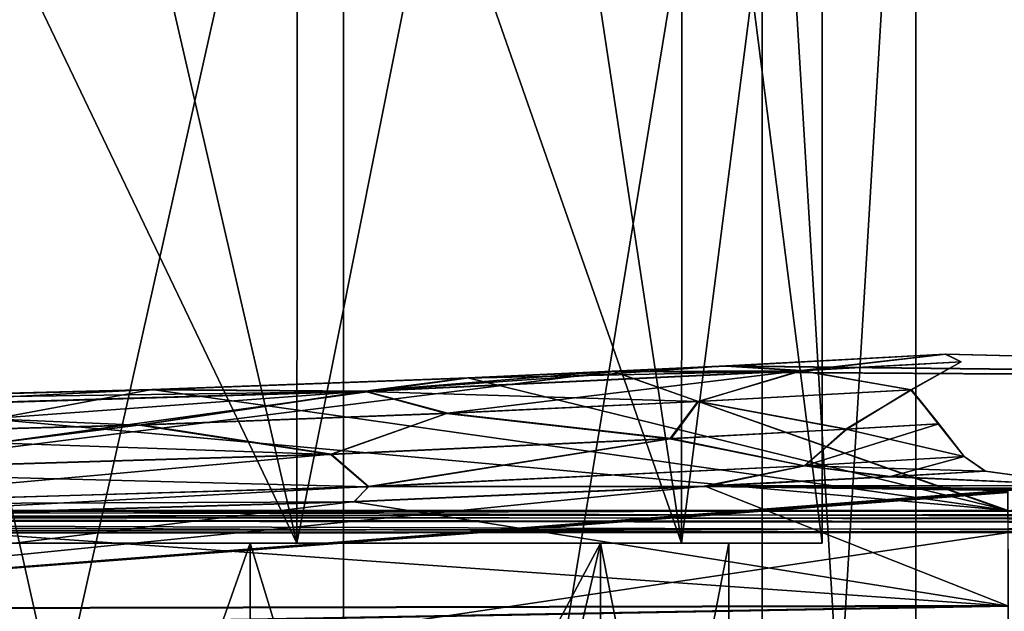
# Model space of a CAD drawing. Units: millimetres. Extents: x -62 to 104, y 2 to 145.
# Drawn here: x 0 to 21, y 56 to 68 of the extents above; entities that cross this region are included whole.
import ezdxf

# ---------------------------------------------------------------- set-up
doc = ezdxf.new("R2010")
doc.units = ezdxf.units.MM
doc.header["$LTSCALE"] = 39.294696
for name, color, linetype in [('163', 7, 'CONTINUOUS'), ('167', 7, 'CONTINUOUS'), ('168', 7, 'CONTINUOUS'), ('175', 7, 'CONTINUOUS'), ('179', 7, 'CONTINUOUS'), ('189', 7, 'CONTINUOUS'), ('191', 7, 'CONTINUOUS'), ('194', 7, 'CONTINUOUS'), ('198', 7, 'CONTINUOUS'), ('368', 7, 'CONTINUOUS'), ('371', 7, 'CONTINUOUS'), ('783', 7, 'CONTINUOUS'), ('785', 7, 'CONTINUOUS'), ('787', 7, 'CONTINUOUS'), ('788', 7, 'CONTINUOUS'), ('794', 7, 'CONTINUOUS'), ('795', 7, 'CONTINUOUS'), ('796', 7, 'CONTINUOUS')]:
    doc.layers.add(name, color=color, linetype=linetype)

msp = doc.modelspace()

# ---------------------------------------------------------------- linework, layer by layer
at = {"layer": '163', "linetype": 'CONTINUOUS'}
for points in [[(20.142, 61.044, -6.63), (43.01, 60.484, 18.482), (15.434, 60.791, -16.1), (20.142, 61.044, -6.63)], [(15.442, 60.797, 16.094), (43.01, 60.484, 18.482), (20.129, 61.046, 6.685), (15.442, 60.797, 16.094)], [(20.129, 61.046, 6.685), (43.01, 60.484, 18.482), (20.142, 61.044, -6.63), (20.129, 61.046, 6.685)], [(13.002, 60.679, 18.795), (43.01, 60.484, 18.482), (15.442, 60.797, 16.094), (13.002, 60.679, 18.795)], [(43.036, 60.478, -18.433), (13.032, 60.674, -18.761), (15.434, 60.791, -16.1), (43.036, 60.478, -18.433)], [(43.01, 60.484, 18.482), (43.036, 60.478, -18.433), (15.434, 60.791, -16.1), (43.01, 60.484, 18.482)], [(9.88, 60.533, -21.356), (13.032, 60.674, -18.761), (-10.825, 57.687, -55.205), (9.88, 60.533, -21.356)], [(-10.825, 57.687, -55.205), (13.032, 60.674, -18.761), (21.489, 57.682, -55.209), (-10.825, 57.687, -55.205)], [(3.11, 60.283, -24.746), (9.88, 60.533, -21.356), (-10.825, 57.687, -55.205), (3.11, 60.283, -24.746)], [(3.144, 60.293, 24.739), (21.483, 57.701, 55.216), (9.909, 60.542, 21.34), (3.144, 60.293, 24.739)], [(9.909, 60.542, 21.34), (21.483, 57.701, 55.216), (13.002, 60.679, 18.795), (9.909, 60.542, 21.34)], [(13.002, 60.679, 18.795), (21.483, 57.701, 55.216), (43.01, 60.484, 18.482), (13.002, 60.679, 18.795)], [(13.032, 60.674, -18.761), (43.036, 60.478, -18.433), (21.489, 57.682, -55.209), (13.032, 60.674, -18.761)], [(-5.031, 60.08, 26.054), (21.483, 57.701, 55.216), (3.144, 60.293, 24.739), (-5.031, 60.08, 26.054)], [(-5.025, 60.071, -26.049), (3.11, 60.283, -24.746), (-10.825, 57.687, -55.205), (-5.025, 60.071, -26.049)], [(-10.688, 57.707, 55.211), (21.483, 57.701, 55.216), (-5.031, 60.08, 26.054), (-10.688, 57.707, 55.211)]]:
    msp.add_3dface(points, dxfattribs=at)
at = {"layer": '167', "linetype": 'CONTINUOUS'}
for points in [[(85.684, 57.073, -55.647), (-43.552, 47.579, -56.499), (21.488, 57.229, -55.645), (85.684, 57.073, -55.647)], [(21.488, 57.229, -55.645), (-43.552, 47.579, -56.499), (-42.701, 57.189, -55.66), (21.488, 57.229, -55.645)], [(86.517, 47.462, -56.486), (-43.552, 47.579, -56.499), (85.684, 57.073, -55.647), (86.517, 47.462, -56.486)]]:
    msp.add_3dface(points, dxfattribs=at)
at = {"layer": '168', "linetype": 'CONTINUOUS'}
for points in [[(-43.552, 47.599, 56.518), (21.472, 47.541, 56.504), (-42.701, 57.208, 55.675), (-43.552, 47.599, 56.518)], [(-42.701, 57.208, 55.675), (21.472, 47.541, 56.504), (21.483, 57.249, 55.653), (-42.701, 57.208, 55.675)]]:
    msp.add_3dface(points, dxfattribs=at)
at = {"layer": '175', "linetype": 'CONTINUOUS'}
for points in [[(21.483, 57.701, 55.216), (-10.688, 57.707, 55.211), (-42.703, 57.525, 55.524), (21.483, 57.701, 55.216)], [(53.653, 57.649, 55.217), (21.483, 57.701, 55.216), (-42.703, 57.525, 55.524), (53.653, 57.649, 55.217)], [(85.665, 57.548, 55.214), (53.653, 57.649, 55.217), (-42.703, 57.525, 55.524), (85.665, 57.548, 55.214)], [(85.665, 57.548, 55.214), (-42.703, 57.525, 55.524), (85.664, 57.409, 55.537), (85.665, 57.548, 55.214)], [(-42.703, 57.525, 55.524), (-42.701, 57.208, 55.675), (85.664, 57.409, 55.537), (-42.703, 57.525, 55.524)], [(-42.701, 57.208, 55.675), (21.483, 57.249, 55.653), (85.664, 57.409, 55.537), (-42.701, 57.208, 55.675)]]:
    msp.add_3dface(points, dxfattribs=at)
at = {"layer": '179', "linetype": 'CONTINUOUS'}
for points in [[(-42.704, 57.645, -55.187), (-10.825, 57.687, -55.205), (85.687, 57.389, -55.497), (-42.704, 57.645, -55.187)], [(-42.704, 57.645, -55.187), (85.687, 57.389, -55.497), (-42.703, 57.505, -55.509), (-42.704, 57.645, -55.187)], [(-10.825, 57.687, -55.205), (21.489, 57.682, -55.209), (85.687, 57.389, -55.497), (-10.825, 57.687, -55.205)], [(85.684, 57.073, -55.647), (21.488, 57.229, -55.645), (-42.703, 57.505, -55.509), (85.684, 57.073, -55.647)], [(85.687, 57.389, -55.497), (85.684, 57.073, -55.647), (-42.703, 57.505, -55.509), (85.687, 57.389, -55.497)], [(21.488, 57.229, -55.645), (-42.701, 57.189, -55.66), (-42.703, 57.505, -55.509), (21.488, 57.229, -55.645)]]:
    msp.add_3dface(points, dxfattribs=at)
at = {"layer": '189', "linetype": 'CONTINUOUS'}
for points in [[(15.004, 58.215, -16.972), (23.235, 58.232, -16.81), (18.933, 58.421, -10.772), (15.004, 58.215, -16.972)], [(18.958, 58.426, 10.722), (23.222, 58.236, 16.853), (15.049, 58.223, 16.924), (18.958, 58.426, 10.722)], [(18.933, 58.421, -10.772), (23.235, 58.232, -16.81), (20.99, 58.538, -3.703), (18.933, 58.421, -10.772)], [(20.998, 58.54, 3.649), (23.222, 58.236, 16.853), (18.958, 58.426, 10.722), (20.998, 58.54, 3.649)], [(20.99, 58.538, -3.703), (23.235, 58.232, -16.81), (20.998, 58.54, 3.649), (20.99, 58.538, -3.703)], [(23.235, 58.232, -16.81), (23.222, 58.236, 16.853), (20.998, 58.54, 3.649), (23.235, 58.232, -16.81)], [(21.471, 58.132, 19.508), (-11.291, 55.596, 50.791), (14.974, 58.219, 17.012), (21.471, 58.132, 19.508)], [(14.974, 58.219, 17.012), (-11.291, 55.596, 50.791), (7.482, 57.891, 23.062), (14.974, 58.219, 17.012)], [(21.49, 55.647, -50.822), (15.004, 58.215, -16.972), (7.472, 57.882, -23.062), (21.49, 55.647, -50.822)], [(23.222, 58.236, 16.853), (21.782, 58.164, 18.753), (14.974, 58.219, 17.012), (23.222, 58.236, 16.853)], [(23.222, 58.236, 16.853), (14.974, 58.219, 17.012), (15.049, 58.223, 16.924), (23.222, 58.236, 16.853)], [(21.782, 58.164, 18.753), (21.471, 58.132, 19.508), (14.974, 58.219, 17.012), (21.782, 58.164, 18.753)], [(23.235, 58.232, -16.81), (15.004, 58.215, -16.972), (22.865, 58.168, -18.43), (23.235, 58.232, -16.81)], [(15.004, 58.215, -16.972), (21.49, 55.647, -50.822), (21.475, 58.125, -19.498), (15.004, 58.215, -16.972)], [(22.865, 58.168, -18.43), (15.004, 58.215, -16.972), (22.702, 58.169, -18.43), (22.865, 58.168, -18.43)], [(22.702, 58.169, -18.43), (15.004, 58.215, -16.972), (22.541, 58.169, -18.43), (22.702, 58.169, -18.43)], [(22.541, 58.169, -18.43), (15.004, 58.215, -16.972), (21.786, 58.157, -18.742), (22.541, 58.169, -18.43)], [(21.786, 58.157, -18.742), (15.004, 58.215, -16.972), (21.475, 58.125, -19.498), (21.786, 58.157, -18.742)], [(21.473, 58.108, 20.039), (-11.291, 55.596, 50.791), (21.471, 58.132, 19.508), (21.473, 58.108, 20.039)], [(21.475, 58.084, 20.57), (-11.291, 55.596, 50.791), (21.473, 58.108, 20.039), (21.475, 58.084, 20.57)], [(21.479, 55.665, 50.83), (-11.291, 55.596, 50.791), (21.475, 58.084, 20.57), (21.479, 55.665, 50.83)], [(7.482, 57.891, 23.062), (-11.291, 55.596, 50.791), (-4.995, 57.529, 26.215), (7.482, 57.891, 23.062)], [(-4.989, 57.519, -26.21), (21.49, 55.647, -50.822), (7.472, 57.882, -23.062), (-4.989, 57.519, -26.21)], [(-11.299, 55.578, -50.784), (21.49, 55.647, -50.822), (-4.989, 57.519, -26.21), (-11.299, 55.578, -50.784)]]:
    msp.add_3dface(points, dxfattribs=at)
at = {"layer": '191', "linetype": 'CONTINUOUS'}
for points in [[(19.407, 60.283, -6.426), (14.839, 60.03, -15.602), (18.005, 59.438, -10.379), (19.407, 60.283, -6.426)], [(14.847, 60.036, 15.597), (19.394, 60.284, 6.479), (18.029, 59.443, 10.33), (14.847, 60.036, 15.597)], [(19.984, 59.555, -3.568), (19.407, 60.283, -6.426), (18.005, 59.438, -10.379), (19.984, 59.555, -3.568)], [(18.029, 59.443, 10.33), (19.394, 60.284, 6.479), (19.992, 59.557, 3.515), (18.029, 59.443, 10.33)], [(19.394, 60.284, 6.479), (19.407, 60.283, -6.426), (19.992, 59.557, 3.515), (19.394, 60.284, 6.479)], [(19.992, 59.557, 3.515), (19.407, 60.283, -6.426), (19.984, 59.555, -3.568), (19.992, 59.557, 3.515)], [(14.839, 60.03, -15.602), (9.451, 59.773, -20.695), (14.236, 59.231, -16.34), (14.839, 60.03, -15.602)], [(9.479, 59.781, 20.68), (14.847, 60.036, 15.597), (14.268, 59.239, 16.306), (9.479, 59.781, 20.68)], [(18.005, 59.438, -10.379), (14.839, 60.03, -15.602), (14.236, 59.231, -16.34), (18.005, 59.438, -10.379)], [(14.268, 59.239, 16.306), (14.847, 60.036, 15.597), (18.029, 59.443, 10.33), (14.268, 59.239, 16.306)], [(9.451, 59.773, -20.695), (2.883, 59.523, -23.982), (6.978, 58.898, -22.219), (9.451, 59.773, -20.695)], [(2.916, 59.532, 23.975), (9.479, 59.781, 20.68), (6.988, 58.906, 22.218), (2.916, 59.532, 23.975)], [(14.236, 59.231, -16.34), (9.451, 59.773, -20.695), (6.978, 58.898, -22.219), (14.236, 59.231, -16.34)], [(6.988, 58.906, 22.218), (9.479, 59.781, 20.68), (14.268, 59.239, 16.306), (6.988, 58.906, 22.218)], [(-5.015, 58.543, 25.252), (-5.015, 59.319, 25.252), (2.916, 59.532, 23.975), (-5.015, 58.543, 25.252)], [(-5.015, 58.543, 25.252), (2.916, 59.532, 23.975), (6.988, 58.906, 22.218), (-5.015, 58.543, 25.252)], [(2.883, 59.523, -23.982), (-5.01, 59.31, -25.248), (6.978, 58.898, -22.219), (2.883, 59.523, -23.982)], [(-5.01, 59.31, -25.248), (-5.01, 58.534, -25.248), (6.978, 58.898, -22.219), (-5.01, 59.31, -25.248)]]:
    msp.add_3dface(points, dxfattribs=at)
at = {"layer": '194', "linetype": 'CONTINUOUS'}
for points in [[(21.49, 55.647, -50.822), (-11.299, 55.578, -50.784), (-43.115, 54.48, -52.602), (21.49, 55.647, -50.822)], [(21.489, 54.759, -52.632), (21.49, 55.647, -50.822), (-43.115, 54.48, -52.602), (21.489, 54.759, -52.632)]]:
    msp.add_3dface(points, dxfattribs=at)
at = {"layer": '198', "linetype": 'CONTINUOUS'}
for points in [[(-11.291, 55.596, 50.791), (21.479, 55.665, 50.83), (-43.116, 54.499, 52.617), (-11.291, 55.596, 50.791)], [(-43.116, 54.499, 52.617), (21.479, 55.665, 50.83), (21.478, 54.778, 52.64), (-43.116, 54.499, 52.617)]]:
    msp.add_3dface(points, dxfattribs=at)
at = {"layer": '368', "linetype": 'CONTINUOUS'}
for points in [[(20.142, 61.044, -6.63), (15.434, 60.791, -16.1), (17.053, 60.69, -12.757), (20.142, 61.044, -6.63)], [(15.442, 60.797, 16.094), (20.129, 61.046, 6.685), (17.05, 60.694, 12.766), (15.442, 60.797, 16.094)], [(17.05, 60.694, 12.766), (20.129, 61.046, 6.685), (20.477, 60.885, 0.005), (17.05, 60.694, 12.766)], [(20.477, 60.885, 0.005), (20.142, 61.044, -6.63), (17.053, 60.69, -12.757), (20.477, 60.885, 0.005)], [(20.129, 61.046, 6.685), (20.142, 61.044, -6.63), (20.477, 60.885, 0.005), (20.129, 61.046, 6.685)], [(13.002, 60.679, 18.795), (15.442, 60.797, 16.094), (7.713, 60.255, 22.086), (13.002, 60.679, 18.795)], [(7.713, 60.255, 22.086), (15.442, 60.797, 16.094), (17.05, 60.694, 12.766), (7.713, 60.255, 22.086)], [(15.434, 60.791, -16.1), (13.032, 60.674, -18.761), (17.053, 60.69, -12.757), (15.434, 60.791, -16.1)], [(19.394, 60.284, 6.479), (17.05, 60.694, 12.766), (20.477, 60.885, 0.005), (19.394, 60.284, 6.479)], [(19.407, 60.283, -6.426), (20.477, 60.885, 0.005), (17.053, 60.69, -12.757), (19.407, 60.283, -6.426)], [(19.407, 60.283, -6.426), (19.394, 60.284, 6.479), (20.477, 60.885, 0.005), (19.407, 60.283, -6.426)], [(9.88, 60.533, -21.356), (3.11, 60.283, -24.746), (7.717, 60.248, -22.079), (9.88, 60.533, -21.356)], [(3.144, 60.293, 24.739), (9.909, 60.542, 21.34), (7.713, 60.255, 22.086), (3.144, 60.293, 24.739)], [(9.479, 59.781, 20.68), (7.713, 60.255, 22.086), (17.05, 60.694, 12.766), (9.479, 59.781, 20.68)], [(9.909, 60.542, 21.34), (13.002, 60.679, 18.795), (7.713, 60.255, 22.086), (9.909, 60.542, 21.34)], [(17.053, 60.69, -12.757), (9.88, 60.533, -21.356), (7.717, 60.248, -22.079), (17.053, 60.69, -12.757)], [(14.839, 60.03, -15.602), (17.053, 60.69, -12.757), (7.717, 60.248, -22.079), (14.839, 60.03, -15.602)], [(14.847, 60.036, 15.597), (9.479, 59.781, 20.68), (17.05, 60.694, 12.766), (14.847, 60.036, 15.597)], [(13.032, 60.674, -18.761), (9.88, 60.533, -21.356), (17.053, 60.69, -12.757), (13.032, 60.674, -18.761)], [(14.839, 60.03, -15.602), (19.407, 60.283, -6.426), (17.053, 60.69, -12.757), (14.839, 60.03, -15.602)], [(19.394, 60.284, 6.479), (14.847, 60.036, 15.597), (17.05, 60.694, 12.766), (19.394, 60.284, 6.479)], [(-5.031, 60.08, 26.054), (3.144, 60.293, 24.739), (-5.026, 59.872, 25.49), (-5.031, 60.08, 26.054)], [(-5.026, 59.872, 25.49), (3.144, 60.293, 24.739), (7.713, 60.255, 22.086), (-5.026, 59.872, 25.49)], [(-5.015, 59.319, 25.252), (-5.026, 59.872, 25.49), (7.713, 60.255, 22.086), (-5.015, 59.319, 25.252)], [(3.11, 60.283, -24.746), (-5.025, 60.071, -26.049), (7.717, 60.248, -22.079), (3.11, 60.283, -24.746)], [(-5.025, 60.071, -26.049), (-5.021, 59.863, -25.485), (7.717, 60.248, -22.079), (-5.025, 60.071, -26.049)], [(-5.021, 59.863, -25.485), (2.883, 59.523, -23.982), (7.717, 60.248, -22.079), (-5.021, 59.863, -25.485)], [(2.916, 59.532, 23.975), (-5.015, 59.319, 25.252), (7.713, 60.255, 22.086), (2.916, 59.532, 23.975)], [(2.883, 59.523, -23.982), (9.451, 59.773, -20.695), (7.717, 60.248, -22.079), (2.883, 59.523, -23.982)], [(9.479, 59.781, 20.68), (2.916, 59.532, 23.975), (7.713, 60.255, 22.086), (9.479, 59.781, 20.68)], [(9.451, 59.773, -20.695), (14.839, 60.03, -15.602), (7.717, 60.248, -22.079), (9.451, 59.773, -20.695)], [(-5.01, 59.31, -25.248), (2.883, 59.523, -23.982), (-5.021, 59.863, -25.485), (-5.01, 59.31, -25.248)]]:
    msp.add_3dface(points, dxfattribs=at)
at = {"layer": '371', "linetype": 'CONTINUOUS'}
for points in [[(18.029, 59.443, 10.33), (19.992, 59.557, 3.515), (17.12, 58.658, 12.763), (18.029, 59.443, 10.33)], [(19.992, 59.557, 3.515), (20.535, 58.852, 0.005), (17.12, 58.658, 12.763), (19.992, 59.557, 3.515)], [(19.984, 59.555, -3.568), (18.005, 59.438, -10.379), (20.535, 58.852, 0.005), (19.984, 59.555, -3.568)], [(19.992, 59.557, 3.515), (19.984, 59.555, -3.568), (20.535, 58.852, 0.005), (19.992, 59.557, 3.515)], [(6.988, 58.906, 22.218), (14.268, 59.239, 16.306), (7.782, 58.213, 22.115), (6.988, 58.906, 22.218)], [(14.268, 59.239, 16.306), (17.12, 58.658, 12.763), (7.782, 58.213, 22.115), (14.268, 59.239, 16.306)], [(18.005, 59.438, -10.379), (14.236, 59.231, -16.34), (17.122, 58.654, -12.754), (18.005, 59.438, -10.379)], [(14.268, 59.239, 16.306), (18.029, 59.443, 10.33), (17.12, 58.658, 12.763), (14.268, 59.239, 16.306)], [(18.005, 59.438, -10.379), (17.122, 58.654, -12.754), (20.535, 58.852, 0.005), (18.005, 59.438, -10.379)], [(14.236, 59.231, -16.34), (6.978, 58.898, -22.219), (7.787, 58.205, -22.107), (14.236, 59.231, -16.34)], [(14.236, 59.231, -16.34), (7.787, 58.205, -22.107), (17.122, 58.654, -12.754), (14.236, 59.231, -16.34)], [(-5.015, 58.543, 25.252), (6.988, 58.906, 22.218), (-5.001, 57.824, 25.55), (-5.015, 58.543, 25.252)], [(6.978, 58.898, -22.219), (-5.01, 58.534, -25.248), (7.787, 58.205, -22.107), (6.978, 58.898, -22.219)], [(6.988, 58.906, 22.218), (7.782, 58.213, 22.115), (-5.001, 57.824, 25.55), (6.988, 58.906, 22.218)], [(20.535, 58.852, 0.005), (18.958, 58.426, 10.722), (17.12, 58.658, 12.763), (20.535, 58.852, 0.005)], [(17.122, 58.654, -12.754), (20.99, 58.538, -3.703), (20.535, 58.852, 0.005), (17.122, 58.654, -12.754)], [(20.998, 58.54, 3.649), (18.958, 58.426, 10.722), (20.535, 58.852, 0.005), (20.998, 58.54, 3.649)], [(20.99, 58.538, -3.703), (20.998, 58.54, 3.649), (20.535, 58.852, 0.005), (20.99, 58.538, -3.703)], [(17.12, 58.658, 12.763), (14.974, 58.219, 17.012), (7.782, 58.213, 22.115), (17.12, 58.658, 12.763)], [(7.787, 58.205, -22.107), (15.004, 58.215, -16.972), (17.122, 58.654, -12.754), (7.787, 58.205, -22.107)], [(15.049, 58.223, 16.924), (14.974, 58.219, 17.012), (17.12, 58.658, 12.763), (15.049, 58.223, 16.924)], [(15.004, 58.215, -16.972), (18.933, 58.421, -10.772), (17.122, 58.654, -12.754), (15.004, 58.215, -16.972)], [(18.958, 58.426, 10.722), (15.049, 58.223, 16.924), (17.12, 58.658, 12.763), (18.958, 58.426, 10.722)], [(18.933, 58.421, -10.772), (20.99, 58.538, -3.703), (17.122, 58.654, -12.754), (18.933, 58.421, -10.772)], [(7.787, 58.205, -22.107), (-5.01, 58.534, -25.248), (-4.996, 57.834, -25.527), (7.787, 58.205, -22.107)], [(7.782, 58.213, 22.115), (-4.995, 57.529, 26.215), (-5.001, 57.824, 25.55), (7.782, 58.213, 22.115)], [(-4.996, 57.834, -25.527), (7.472, 57.882, -23.062), (7.787, 58.205, -22.107), (-4.996, 57.834, -25.527)], [(7.482, 57.891, 23.062), (-4.995, 57.529, 26.215), (7.782, 58.213, 22.115), (7.482, 57.891, 23.062)], [(7.472, 57.882, -23.062), (15.004, 58.215, -16.972), (7.787, 58.205, -22.107), (7.472, 57.882, -23.062)], [(14.974, 58.219, 17.012), (7.482, 57.891, 23.062), (7.782, 58.213, 22.115), (14.974, 58.219, 17.012)], [(-4.989, 57.519, -26.21), (7.472, 57.882, -23.062), (-4.996, 57.834, -25.527), (-4.989, 57.519, -26.21)]]:
    msp.add_3dface(points, dxfattribs=at)
at = {"layer": '783', "linetype": 'CONTINUOUS'}
for points in [[(7.248, 80.7, 21.219), (-5, 80.7, 24.5), (7.249, 26, 21.218), (7.248, 80.7, 21.219)], [(7.249, 26, 21.218), (-5, 80.7, 24.5), (-5, 26, 24.5), (7.249, 26, 21.218)], [(16.214, 80.7, 12.256), (7.248, 80.7, 21.219), (7.249, 26, 21.218), (16.214, 80.7, 12.256)], [(16.217, 26, 12.251), (16.214, 80.7, 12.256), (7.249, 26, 21.218), (16.217, 26, 12.251)], [(19.5, 80.7, 0), (16.214, 80.7, 12.256), (19.5, 26, 0), (19.5, 80.7, 0)], [(19.5, 26, 0), (16.214, 80.7, 12.256), (16.217, 26, 12.251), (19.5, 26, 0)]]:
    msp.add_3dface(points, dxfattribs=at)
at = {"layer": '785', "linetype": 'CONTINUOUS'}
for points in [[(-5, 57, 20.5), (5.251, 57, 17.753), (0.316, 43, 19.799), (-5, 57, 20.5)], [(0.316, 43, 19.799), (5.251, 57, 17.753), (5.272, 43, 17.741), (0.316, 43, 19.799)], [(5.251, 57, 17.753), (12.753, 57, 10.251), (5.272, 43, 17.741), (5.251, 57, 17.753)], [(5.272, 43, 17.741), (12.753, 57, 10.251), (9.516, 43, 14.475), (5.272, 43, 17.741)], [(9.516, 43, 14.475), (12.753, 57, 10.251), (12.778, 43, 10.207), (9.516, 43, 14.475)], [(12.753, 57, 10.251), (15.5, 57, 0), (12.778, 43, 10.207), (12.753, 57, 10.251)], [(12.778, 43, 10.207), (15.5, 57, 0), (15.5, 43, 0), (12.778, 43, 10.207)]]:
    msp.add_3dface(points, dxfattribs=at)
at = {"layer": '787', "linetype": 'CONTINUOUS'}
for points in [[(7.249, 26, -21.218), (-5, 26, -24.5), (7.248, 80.7, -21.219), (7.249, 26, -21.218)], [(7.248, 80.7, -21.219), (-5, 26, -24.5), (-5, 80.7, -24.5), (7.248, 80.7, -21.219)], [(16.214, 80.7, -12.256), (7.249, 26, -21.218), (7.248, 80.7, -21.219), (16.214, 80.7, -12.256)], [(16.217, 26, -12.251), (7.249, 26, -21.218), (16.214, 80.7, -12.256), (16.217, 26, -12.251)], [(19.5, 80.7, 0), (16.217, 26, -12.251), (16.214, 80.7, -12.256), (19.5, 80.7, 0)], [(19.5, 80.7, 0), (19.5, 26, 0), (16.217, 26, -12.251), (19.5, 80.7, 0)]]:
    msp.add_3dface(points, dxfattribs=at)
at = {"layer": '788', "linetype": 'CONTINUOUS'}
for points in [[(5.251, 57, -17.753), (-5, 57, -20.5), (0.316, 43, -19.799), (5.251, 57, -17.753)], [(0.316, 43, -19.799), (-5, 57, -20.5), (-5, 43, -20.5), (0.316, 43, -19.799)], [(5.273, 43, -17.74), (5.251, 57, -17.753), (0.316, 43, -19.799), (5.273, 43, -17.74)], [(12.753, 57, -10.251), (5.251, 57, -17.753), (9.516, 43, -14.475), (12.753, 57, -10.251)], [(9.516, 43, -14.475), (5.251, 57, -17.753), (5.273, 43, -17.74), (9.516, 43, -14.475)], [(12.778, 43, -10.207), (12.753, 57, -10.251), (9.516, 43, -14.475), (12.778, 43, -10.207)], [(15.5, 57, 0), (12.753, 57, -10.251), (15.5, 43, 0), (15.5, 57, 0)], [(15.5, 43, 0), (12.753, 57, -10.251), (12.778, 43, -10.207), (15.5, 43, 0)]]:
    msp.add_3dface(points, dxfattribs=at)
at = {"layer": '794', "linetype": 'CONTINUOUS'}
for points in [[(6.251, 57, 19.485), (-5, 57, 22.5), (0.832, 80.5, 21.731), (6.251, 57, 19.485)], [(0.832, 80.5, 21.731), (-5, 57, 22.5), (-5, 80.5, 22.5), (0.832, 80.5, 21.731)], [(6.268, 80.5, 19.475), (6.251, 57, 19.485), (0.832, 80.5, 21.731), (6.268, 80.5, 19.475)], [(14.485, 57, 11.251), (6.251, 57, 19.485), (10.929, 80.5, 15.89), (14.485, 57, 11.251)], [(10.929, 80.5, 15.89), (6.251, 57, 19.485), (6.268, 80.5, 19.475), (10.929, 80.5, 15.89)], [(14.504, 80.5, 11.218), (14.485, 57, 11.251), (10.929, 80.5, 15.89), (14.504, 80.5, 11.218)], [(17.5, 57, 0), (14.485, 57, 11.251), (17.5, 80.5, 0), (17.5, 57, 0)], [(17.5, 80.5, 0), (14.485, 57, 11.251), (14.504, 80.5, 11.218), (17.5, 80.5, 0)]]:
    msp.add_3dface(points, dxfattribs=at)
at = {"layer": '795', "linetype": 'CONTINUOUS'}
for points in [[(-5, 57, 22.5), (6.251, 57, 19.485), (-5, 57, 20.5), (-5, 57, 22.5)], [(-5, 57, 20.5), (6.251, 57, 19.485), (5.251, 57, 17.753), (-5, 57, 20.5)], [(-5, 57, -20.5), (5.251, 57, -17.753), (6.251, 57, -19.485), (-5, 57, -20.5)], [(-5, 57, -22.5), (-5, 57, -20.5), (6.251, 57, -19.485), (-5, 57, -22.5)], [(6.251, 57, 19.485), (14.485, 57, 11.251), (5.251, 57, 17.753), (6.251, 57, 19.485)], [(5.251, 57, 17.753), (14.485, 57, 11.251), (12.753, 57, 10.251), (5.251, 57, 17.753)], [(5.251, 57, -17.753), (12.753, 57, -10.251), (14.485, 57, -11.251), (5.251, 57, -17.753)], [(6.251, 57, -19.485), (5.251, 57, -17.753), (14.485, 57, -11.251), (6.251, 57, -19.485)], [(14.485, 57, 11.251), (17.5, 57, 0), (12.753, 57, 10.251), (14.485, 57, 11.251)], [(17.5, 57, 0), (15.5, 57, 0), (12.753, 57, 10.251), (17.5, 57, 0)], [(12.753, 57, -10.251), (15.5, 57, 0), (14.485, 57, -11.251), (12.753, 57, -10.251)], [(15.5, 57, 0), (17.5, 57, 0), (14.485, 57, -11.251), (15.5, 57, 0)]]:
    msp.add_3dface(points, dxfattribs=at)
at = {"layer": '796', "linetype": 'CONTINUOUS'}
for points in [[(-5, 57, -22.5), (6.251, 57, -19.485), (-5, 80.5, -22.5), (-5, 57, -22.5)], [(-5, 80.5, -22.5), (6.251, 57, -19.485), (0.833, 80.5, -21.731), (-5, 80.5, -22.5)], [(0.833, 80.5, -21.731), (6.251, 57, -19.485), (6.268, 80.5, -19.475), (0.833, 80.5, -21.731)], [(6.251, 57, -19.485), (14.485, 57, -11.251), (6.268, 80.5, -19.475), (6.251, 57, -19.485)], [(6.268, 80.5, -19.475), (14.485, 57, -11.251), (10.93, 80.5, -15.89), (6.268, 80.5, -19.475)], [(10.93, 80.5, -15.89), (14.485, 57, -11.251), (14.504, 80.5, -11.217), (10.93, 80.5, -15.89)], [(14.485, 57, -11.251), (17.5, 57, 0), (14.504, 80.5, -11.217), (14.485, 57, -11.251)], [(17.5, 57, 0), (17.5, 80.5, 0), (14.504, 80.5, -11.217), (17.5, 57, 0)]]:
    msp.add_3dface(points, dxfattribs=at)

doc.saveas('drawing.dxf')
